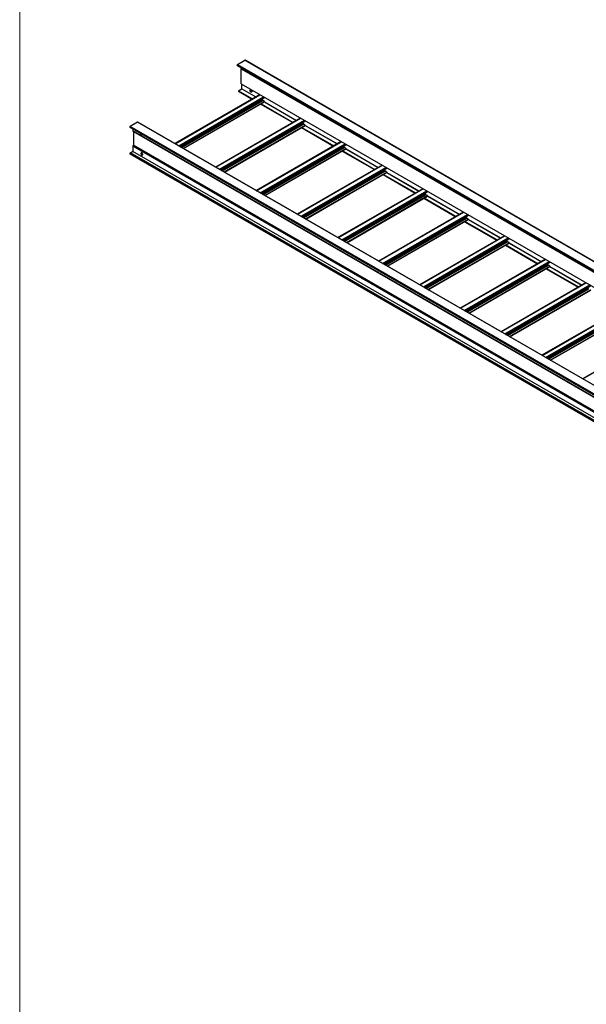
# Model space of a CAD drawing. Units: inches. Extents: x 0.2 to 8.3, y 0.2 to 10.8.
# Drawn here: x 0.2 to 1.7, y 4.5 to 7.1 of the extents above; entities that cross this region are included whole.
import ezdxf

# ---------------------------------------------------------------- set-up
doc = ezdxf.new("R2010")
doc.units = ezdxf.units.IN
doc.header["$MEASUREMENT"] = 0

msp = doc.modelspace()

# ---------------------------------------------------------------- linework, layer by layer
at = {"color": 7, "linetype": 'Continuous', "lineweight": 18}
msp.add_line((0.19685, 10.78677), (0.19685, 0.23433), dxfattribs=at)
at = {"color": 7, "linetype": 'Continuous', "lineweight": 25}
for p, q in [((0.76247, 6.98413), (2.45953, 6.00444)), ((0.76247, 6.98331), (0.76247, 6.98413)), ((0.76247, 6.98331), (2.45953, 6.00362)), ((0.76271, 6.98278), (2.45977, 6.00309)), ((0.7633, 6.98556), (0.78262, 6.99672)), ((0.7633, 6.98556), (2.46035, 6.00587)), ((0.77314, 6.97404), (2.47019, 5.99435)), ((0.77314, 6.93537), (0.77314, 6.97404)), ((0.78262, 6.99672), (2.47968, 6.01703)), ((2.48001, 6.01706), (0.78296, 6.99675)), ((0.76624, 6.91717), (0.77479, 6.9221)), ((0.77314, 6.93537), (2.47019, 5.95568)), ((0.77324, 6.93514), (2.4703, 5.95545)), ((0.77479, 6.92247), (0.77479, 6.93425)), ((0.77482, 6.9224), (0.81114, 6.90143)), ((0.82139, 6.90735), (0.60056, 6.77987)), ((0.61366, 6.77231), (0.83371, 6.89934)), ((0.76589, 6.91629), (0.76589, 6.91656)), ((0.76599, 6.91606), (0.80123, 6.89571)), ((0.79729, 6.91719), (0.8006, 6.91528)), ((0.79888, 6.91885), (0.79784, 6.91945)), ((0.83371, 6.89934), (0.83371, 6.90023)), ((0.62327, 6.76676), (0.83364, 6.88821)), ((0.82394, 6.8826), (0.9073, 6.83448)), ((0.82829, 6.89302), (0.82829, 6.8937)), ((0.83348, 6.88917), (0.82903, 6.89174)), ((0.83371, 6.88836), (0.83371, 6.88877)), ((0.83371, 6.8884), (0.91721, 6.8402)), ((0.92745, 6.84612), (0.70663, 6.71864)), ((2.18069, 5.84388), (0.48364, 6.82357)), ((0.48364, 6.82357), (0.48364, 6.82262)), ((2.18069, 5.84293), (0.48364, 6.82262)), ((0.48377, 6.82231), (3.87728, 4.86328)), ((0.50343, 6.83554), (0.48411, 6.82439)), ((2.18116, 5.8447), (0.48411, 6.82439)), ((0.491, 6.81814), (0.491, 6.81278)), ((2.20049, 5.85585), (0.50343, 6.83554)), ((2.20107, 5.85591), (0.50402, 6.8356)), ((0.71973, 6.71108), (0.93978, 6.83811)), ((0.72934, 6.70553), (0.93971, 6.82697)), ((0.93001, 6.82137), (1.01336, 6.77325)), ((0.93436, 6.83179), (0.93436, 6.83247)), ((0.93954, 6.82794), (0.93509, 6.83051)), ((0.93978, 6.83811), (0.93978, 6.839)), ((0.93978, 6.82713), (0.93978, 6.82754)), ((0.93978, 6.82717), (1.02327, 6.77897)), ((0.49135, 6.81202), (2.15132, 5.85374)), ((0.49265, 6.81127), (0.49265, 6.77549)), ((0.491, 6.77277), (0.491, 6.75928)), ((1.03352, 6.78489), (0.81269, 6.65741)), ((0.82579, 6.64985), (1.04584, 6.77688)), ((1.04042, 6.77056), (1.04042, 6.77124)), ((1.04561, 6.76671), (1.04116, 6.76928)), ((1.04584, 6.77688), (1.04584, 6.77777)), ((1.04584, 6.7659), (1.04584, 6.7663)), ((0.48316, 6.7541), (0.48316, 6.75307)), ((0.48327, 6.75284), (1.84118, 5.96894)), ((0.48465, 6.75537), (0.48352, 6.75471)), ((1.84333, 5.97125), (0.48499, 6.7554)), ((0.49078, 6.75889), (0.48531, 6.75521)), ((0.8354, 6.6443), (1.04578, 6.76574)), ((1.03607, 6.76014), (1.11943, 6.71202)), ((1.04584, 6.76594), (1.12934, 6.71774)), ((1.13959, 6.72366), (0.91876, 6.59618)), ((0.93186, 6.58862), (1.15191, 6.71565)), ((1.15191, 6.71565), (1.15191, 6.71654)), ((0.94147, 6.58307), (1.15184, 6.70451)), ((1.14214, 6.69891), (1.2255, 6.65079)), ((1.14649, 6.70933), (1.14649, 6.71001)), ((1.15167, 6.70548), (1.14723, 6.70805)), ((1.15191, 6.70467), (1.15191, 6.70507)), ((1.15191, 6.70471), (1.2354, 6.65651)), ((1.24565, 6.66243), (1.02483, 6.53495)), ((1.03792, 6.52738), (1.25798, 6.65442)), ((1.04753, 6.52184), (1.25791, 6.64328)), ((1.25256, 6.6481), (1.25256, 6.64878)), ((1.25774, 6.64425), (1.25329, 6.64682)), ((1.25798, 6.65442), (1.25798, 6.65531)), ((1.25798, 6.64344), (1.25798, 6.64384)), ((1.25798, 6.64348), (1.34147, 6.59528)), ((1.2482, 6.63768), (1.33156, 6.58956)), ((1.35172, 6.6012), (1.13089, 6.47372)), ((1.14399, 6.46615), (1.36404, 6.59319)), ((1.35862, 6.58687), (1.35862, 6.58755)), ((1.36404, 6.59319), (1.36404, 6.59408)), ((1.1536, 6.46061), (1.36397, 6.58205)), ((1.35427, 6.57645), (1.43763, 6.52833)), ((1.36381, 6.58302), (1.35936, 6.58559)), ((1.36404, 6.5822), (1.36404, 6.58261)), ((1.36404, 6.58225), (1.44754, 6.53405)), ((1.45778, 6.53996), (1.23696, 6.41248)), ((1.25006, 6.40492), (1.47011, 6.53196)), ((1.25967, 6.39938), (1.47004, 6.52082)), ((1.46034, 6.51522), (1.54369, 6.4671)), ((1.46469, 6.52563), (1.46469, 6.52632)), ((1.46987, 6.52179), (1.46542, 6.52436)), ((1.47011, 6.53196), (1.47011, 6.53285)), ((1.47011, 6.52097), (1.47011, 6.52138)), ((1.47011, 6.52102), (1.5536, 6.47282)), ((1.56385, 6.47873), (1.34302, 6.35125)), ((1.35612, 6.34369), (1.57617, 6.47073)), ((1.36573, 6.33815), (1.57611, 6.45959)), ((1.57075, 6.4644), (1.57075, 6.46508)), ((1.57594, 6.46056), (1.57149, 6.46313)), ((1.57617, 6.47073), (1.57617, 6.47162)), ((1.57617, 6.45974), (1.57617, 6.46015)), ((1.57617, 6.45979), (1.65967, 6.41159)), ((1.5664, 6.45399), (1.64976, 6.40587)), ((1.66992, 6.4175), (1.44909, 6.29002)), ((1.46219, 6.28246), (1.68224, 6.4095)), ((1.4718, 6.27691), (1.68217, 6.39836)), ((1.77598, 6.35627), (1.55516, 6.22879)), ((1.56825, 6.22123), (1.78831, 6.34826)), ((1.57786, 6.21568), (1.78824, 6.33713)), ((1.88205, 6.29504), (1.66122, 6.16756))]:
    msp.add_line(p, q, dxfattribs=at)
at = {"color": 8, "linetype": 'Continuous', "lineweight": 25}
for p, q in [((0.77479, 6.92247), (0.81119, 6.90146)), ((0.77479, 6.9221), (0.81087, 6.90127)), ((0.60105, 6.77959), (0.82188, 6.90707)), ((0.61048, 6.77414), (0.8313, 6.90162)), ((0.61284, 6.77278), (0.83366, 6.90026)), ((0.76589, 6.91656), (0.80161, 6.89593)), ((0.76589, 6.91629), (0.80138, 6.8958)), ((0.76624, 6.91717), (0.80232, 6.89634)), ((0.79706, 6.91841), (0.80041, 6.91648)), ((0.79727, 6.91725), (0.8006, 6.91533)), ((0.79742, 6.91952), (0.7993, 6.91843)), ((0.61574, 6.77111), (0.8283, 6.89382)), ((0.61584, 6.77105), (0.82829, 6.8937)), ((0.61643, 6.77071), (0.82829, 6.89302)), ((0.6179, 6.76986), (0.82903, 6.89174)), ((0.62235, 6.76729), (0.83348, 6.88917)), ((0.62282, 6.76702), (0.83371, 6.88877)), ((0.62317, 6.76682), (0.83371, 6.88836)), ((0.82409, 6.88269), (0.90745, 6.83457)), ((0.82432, 6.88282), (0.90768, 6.8347)), ((0.82503, 6.88323), (0.90839, 6.83511)), ((0.83357, 6.88817), (0.91693, 6.84004)), ((0.83371, 6.88846), (0.91725, 6.84023)), ((0.70712, 6.71836), (0.92794, 6.84584)), ((0.71654, 6.71291), (0.93737, 6.84039)), ((0.7189, 6.71155), (0.93973, 6.83903)), ((0.7218, 6.70988), (0.93437, 6.83259)), ((0.7219, 6.70982), (0.93436, 6.83247)), ((0.72249, 6.70948), (0.93436, 6.83179)), ((0.72397, 6.70863), (0.93509, 6.83051)), ((0.72841, 6.70606), (0.93954, 6.82794)), ((0.72889, 6.70579), (0.93978, 6.82754)), ((0.72924, 6.70559), (0.93978, 6.82713)), ((0.93015, 6.82146), (1.01351, 6.77334)), ((0.93039, 6.82159), (1.01375, 6.77347)), ((0.9311, 6.822), (1.01445, 6.77388)), ((0.93964, 6.82693), (1.023, 6.77881)), ((0.93978, 6.82723), (1.02332, 6.779)), ((2.15132, 5.85431), (0.491, 6.81278)), ((2.15154, 5.81416), (0.491, 6.77277)), ((2.1528, 5.81626), (0.49227, 6.77486)), ((2.15308, 5.81694), (0.49265, 6.77549)), ((0.81318, 6.65713), (1.03401, 6.78461)), ((0.82261, 6.65168), (1.04344, 6.77916)), ((0.82497, 6.65032), (1.04579, 6.7778)), ((0.82787, 6.64865), (1.04043, 6.77135)), ((0.82797, 6.64859), (1.04042, 6.77124)), ((0.82856, 6.64825), (1.04042, 6.77056)), ((0.83003, 6.6474), (1.04116, 6.76928)), ((0.83448, 6.64483), (1.04561, 6.76671)), ((0.83495, 6.64456), (1.04584, 6.7663)), ((1.84216, 5.96957), (0.48316, 6.7541)), ((1.8413, 5.96904), (0.48316, 6.75307)), ((1.84255, 5.97016), (0.48352, 6.75471)), ((1.8432, 5.97109), (0.48465, 6.75537)), ((1.84894, 5.97484), (0.49078, 6.75889)), ((1.84939, 5.9751), (0.491, 6.75928)), ((0.8353, 6.64435), (1.04584, 6.7659)), ((1.03622, 6.76023), (1.11958, 6.71211)), ((1.03646, 6.76036), (1.11981, 6.71224)), ((1.03716, 6.76077), (1.12052, 6.71265)), ((1.04571, 6.7657), (1.12906, 6.71758)), ((1.04584, 6.766), (1.12939, 6.71777)), ((0.91925, 6.59589), (1.14007, 6.72337)), ((0.92868, 6.59045), (1.1495, 6.71793)), ((0.93103, 6.58909), (1.15186, 6.71657)), ((0.93394, 6.58742), (1.1465, 6.71012)), ((0.93403, 6.58736), (1.14649, 6.71001)), ((0.93462, 6.58702), (1.14649, 6.70933)), ((0.9361, 6.58617), (1.14723, 6.70805)), ((0.94055, 6.5836), (1.15167, 6.70548)), ((0.94102, 6.58333), (1.15191, 6.70507)), ((0.94137, 6.58312), (1.15191, 6.70467)), ((1.14229, 6.699), (1.22564, 6.65088)), ((1.14252, 6.69913), (1.22588, 6.65101)), ((1.14323, 6.69954), (1.22659, 6.65142)), ((1.15177, 6.70447), (1.23513, 6.65635)), ((1.15191, 6.70477), (1.23545, 6.65654)), ((1.02531, 6.53466), (1.24614, 6.66214)), ((1.03474, 6.52922), (1.25557, 6.6567)), ((1.0371, 6.52786), (1.25792, 6.65534)), ((1.04, 6.52618), (1.25256, 6.64889)), ((1.0401, 6.52613), (1.25256, 6.64878)), ((1.04069, 6.52579), (1.25256, 6.6481)), ((1.04216, 6.52494), (1.25329, 6.64682)), ((1.04661, 6.52237), (1.25774, 6.64425)), ((1.04708, 6.5221), (1.25798, 6.64384)), ((1.04744, 6.52189), (1.25798, 6.64344)), ((1.24929, 6.63831), (1.33265, 6.59019)), ((1.25784, 6.64324), (1.3412, 6.59512)), ((1.25798, 6.64353), (1.34152, 6.59531)), ((1.24835, 6.63777), (1.33171, 6.58964)), ((1.24859, 6.6379), (1.33194, 6.58978)), ((1.13138, 6.47343), (1.35221, 6.60091)), ((1.14081, 6.46799), (1.36163, 6.59547)), ((1.14317, 6.46663), (1.36399, 6.59411)), ((1.14607, 6.46495), (1.35863, 6.58766)), ((1.14617, 6.4649), (1.35862, 6.58755)), ((1.14676, 6.46456), (1.35862, 6.58687)), ((1.14823, 6.46371), (1.35936, 6.58559)), ((1.15268, 6.46114), (1.36381, 6.58302)), ((1.15315, 6.46087), (1.36404, 6.58261)), ((1.1535, 6.46066), (1.36404, 6.5822)), ((1.35442, 6.57654), (1.43778, 6.52841)), ((1.35465, 6.57667), (1.43801, 6.52855)), ((1.35536, 6.57708), (1.43872, 6.52896)), ((1.3639, 6.58201), (1.44726, 6.53389)), ((1.36404, 6.5823), (1.44758, 6.53408)), ((1.23745, 6.4122), (1.45827, 6.53968)), ((1.24687, 6.40676), (1.4677, 6.53424)), ((1.24923, 6.4054), (1.47006, 6.53288)), ((1.25213, 6.40372), (1.4647, 6.52643)), ((1.25223, 6.40367), (1.46469, 6.52632)), ((1.25282, 6.40333), (1.46469, 6.52563)), ((1.2543, 6.40248), (1.46542, 6.52436)), ((1.25874, 6.39991), (1.46987, 6.52179)), ((1.25922, 6.39964), (1.47011, 6.52138)), ((1.25957, 6.39943), (1.47011, 6.52097)), ((1.46048, 6.5153), (1.54384, 6.46718)), ((1.46072, 6.51544), (1.54408, 6.46732)), ((1.46143, 6.51585), (1.54478, 6.46773)), ((1.46997, 6.52078), (1.55333, 6.47266)), ((1.47011, 6.52107), (1.55365, 6.47285)), ((1.34351, 6.35097), (1.56434, 6.47845)), ((1.35294, 6.34553), (1.57377, 6.47301)), ((1.3553, 6.34417), (1.57612, 6.47165)), ((1.3582, 6.34249), (1.57076, 6.4652)), ((1.3583, 6.34244), (1.57075, 6.46508)), ((1.35889, 6.3421), (1.57075, 6.4644)), ((1.36036, 6.34125), (1.57149, 6.46313)), ((1.36481, 6.33868), (1.57594, 6.46056)), ((1.36528, 6.33841), (1.57617, 6.46015)), ((1.36564, 6.3382), (1.57617, 6.45974)), ((1.57604, 6.45955), (1.65939, 6.41143)), ((1.57617, 6.45984), (1.65972, 6.41162)), ((1.56655, 6.45407), (1.64991, 6.40595)), ((1.56679, 6.45421), (1.65014, 6.40609)), ((1.56749, 6.45462), (1.65085, 6.4065)), ((1.44958, 6.28974), (1.6704, 6.41722)), ((1.45901, 6.2843), (1.67983, 6.41178)), ((1.46136, 6.28294), (1.68219, 6.41042)), ((1.46427, 6.28126), (1.67683, 6.40397)), ((1.46436, 6.28121), (1.67682, 6.40385)), ((1.46495, 6.28087), (1.67682, 6.40317)), ((1.46643, 6.28002), (1.67756, 6.4019)), ((1.47088, 6.27745), (1.682, 6.39933)), ((1.47135, 6.27718), (1.68224, 6.39892)), ((1.4717, 6.27697), (1.68224, 6.39851)), ((1.55564, 6.22851), (1.77647, 6.35599)), ((1.56507, 6.22307), (1.7859, 6.35055)), ((1.56743, 6.22171), (1.78825, 6.34919)), ((1.57033, 6.22003), (1.78289, 6.34274)), ((1.57043, 6.21998), (1.78289, 6.34262)), ((1.57102, 6.21964), (1.78289, 6.34194)), ((1.57249, 6.21878), (1.78362, 6.34067)), ((1.57694, 6.21622), (1.78807, 6.3381)), ((1.57741, 6.21594), (1.78831, 6.33769)), ((1.57777, 6.21574), (1.78831, 6.33728)), ((1.66171, 6.16728), (1.88254, 6.29476))]:
    msp.add_line(p, q, dxfattribs=at)
at = {"color": 7, "linetype": 'Continuous', "lineweight": 25, "flags": 128}
for points in [[(0.79836, 6.91405), (0.79775, 6.91449), (0.79719, 6.91509), (0.79672, 6.91581), (0.79637, 6.91659), (0.79616, 6.91737), (0.79612, 6.9181), (0.79625, 6.91872), (0.79653, 6.91918), (0.79694, 6.91945), (0.79747, 6.91952), (0.79805, 6.91937), (0.79866, 6.91902), (0.79925, 6.91849), (0.79977, 6.91782), (0.80019, 6.91707), (0.80047, 6.91628), (0.80059, 6.91552), (0.80055, 6.91484), (0.80035, 6.91429), (0.79999, 6.91392), (0.79952, 6.91375), (0.79896, 6.91379), (0.79836, 6.91405)], [(0.79731, 6.91951), (0.79711, 6.91897), (0.79707, 6.91829), (0.79719, 6.91753), (0.79747, 6.91674), (0.79789, 6.91599), (0.79841, 6.91532), (0.799, 6.91479), (0.7996, 6.91444), (0.80019, 6.91429), (0.80034, 6.91429)], [(0.51663, 6.80334), (0.5164, 6.80299), (0.51598, 6.80272), (0.51546, 6.80265), (0.51488, 6.8028), (0.51427, 6.80315), (0.51368, 6.80368), (0.51316, 6.80435), (0.51274, 6.80511), (0.51251, 6.80572)], [(0.51457, 6.75539), (0.51397, 6.75564), (0.51341, 6.75569), (0.51294, 6.75551), (0.51258, 6.75514), (0.51238, 6.7546), (0.51234, 6.75392), (0.51246, 6.75316), (0.51274, 6.75237), (0.51316, 6.75162), (0.51368, 6.75095), (0.51427, 6.75042), (0.51488, 6.75007), (0.51546, 6.74992), (0.51598, 6.74998), (0.5164, 6.75026), (0.51668, 6.75072), (0.51681, 6.75134), (0.51676, 6.75207), (0.51656, 6.75285), (0.51621, 6.75363), (0.51574, 6.75434), (0.51518, 6.75495), (0.51457, 6.75539)], [(0.51654, 6.75046), (0.51612, 6.75051), (0.51551, 6.75076)]]:
    msp.add_lwpolyline(points, dxfattribs=at)
at = {"color": 7, "linetype": 'Continuous', "lineweight": 25}
for centre, radius, start, end in [((0.76426, 6.98405), 0.00179, 122.60548, 177.39452), ((0.76304, 6.98325), 0.000575, 173.70115, 234.98667), ((0.77569, 6.97392), 0.00256, 122.40828, 177.46087), ((0.78282, 6.99644), 0.000335, 65.69288, 125.61758), ((0.77338, 6.93534), 0.000246, 173.70115, 234.98667), ((0.77487, 6.92247), 0.0000842, 174.52934, 234.15848), ((0.77469, 6.92229), 0.000215, 297.02647, 16.81026), ((0.76666, 6.91652), 0.000768, 122.60548, 177.39452), ((0.76613, 6.91626), 0.000246, 173.70115, 234.98667), ((0.80162, 6.89755), 0.02694, 352.04333, 357.45614), ((0.82913, 6.8937), 0.000839, 172.12492, 180.15489), ((0.82989, 6.89309), 0.0016, 182.60548, 237.39452), ((0.8332, 6.88874), 0.000512, 2.60548, 57.39452), ((0.83355, 6.88834), 0.000164, 305.01333, 6.29885), ((0.48395, 6.82258), 0.00032, 172.74417, 235.94365), ((0.48466, 6.82352), 0.00102, 122.60548, 177.39452), ((0.50378, 6.83507), 0.000587, 65.69288, 125.61758), ((0.9352, 6.83247), 0.000839, 172.12492, 180.15489), ((0.93596, 6.83186), 0.0016, 182.60548, 237.39452), ((0.90768, 6.83631), 0.02694, 352.04333, 357.45614), ((0.93927, 6.82751), 0.000512, 2.60548, 57.39452), ((0.93962, 6.82711), 0.000164, 305.01333, 6.29885), ((0.49183, 6.8127), 0.000832, 174.10983, 234.57799), ((0.51684, 6.80619), 0.00301, 208.66544, 264.48014), ((0.49353, 6.77267), 0.00253, 119.80108, 177.65082), ((0.49189, 6.77552), 0.000758, 299.80108, 357.65082), ((1.04126, 6.77124), 0.000839, 172.12492, 180.15489), ((1.04202, 6.77063), 0.0016, 182.60548, 237.39452), ((1.01375, 6.77508), 0.02694, 352.04333, 357.45614), ((1.04533, 6.76628), 0.000512, 2.60548, 57.39452), ((0.48393, 6.75406), 0.000768, 122.60548, 177.39452), ((0.4834, 6.75304), 0.00024, 172.74417, 235.94365), ((0.48485, 6.7551), 0.000331, 65.30321, 126.00725), ((0.49048, 6.75931), 0.000518, 305.44581, 357.21109), ((0.51754, 6.75445), 0.00421, 163.14566, 241.17146), ((1.04568, 6.76588), 0.000164, 305.01333, 6.29885), ((1.14733, 6.71001), 0.000839, 172.12492, 180.15489), ((1.14809, 6.7094), 0.0016, 182.60548, 237.39452), ((1.11981, 6.71385), 0.02694, 352.04333, 357.45614), ((1.1514, 6.70505), 0.000512, 2.60548, 57.39452), ((1.15175, 6.70465), 0.000164, 305.01333, 6.29885), ((1.22588, 6.65262), 0.02694, 352.04333, 357.45614), ((1.25339, 6.64878), 0.000839, 172.12492, 180.15489), ((1.25415, 6.64817), 0.0016, 182.60548, 237.39452), ((1.25746, 6.64382), 0.000512, 2.60548, 57.39452), ((1.25781, 6.64342), 0.000164, 305.01333, 6.29885), ((1.35946, 6.58755), 0.000839, 172.12492, 180.15489), ((1.36022, 6.58694), 0.0016, 182.60548, 237.39452), ((1.33195, 6.59139), 0.02694, 352.04333, 357.45614), ((1.36353, 6.58259), 0.000512, 2.60548, 57.39452), ((1.36388, 6.58219), 0.000164, 305.01333, 6.29885), ((1.46553, 6.52632), 0.000839, 172.12492, 180.15489), ((1.46629, 6.52571), 0.0016, 182.60548, 237.39452), ((1.43801, 6.53016), 0.02694, 352.04333, 357.45614), ((1.4696, 6.52136), 0.000512, 2.60548, 57.39452), ((1.46995, 6.52096), 0.000164, 305.01333, 6.29885), ((1.57159, 6.46509), 0.000839, 172.12492, 180.15489), ((1.57235, 6.46448), 0.0016, 182.60548, 237.39452), ((1.54408, 6.46893), 0.02694, 352.04333, 357.45614), ((1.57566, 6.46013), 0.000512, 2.60548, 57.39452), ((1.57601, 6.45973), 0.000164, 305.01333, 6.29885)]:
    msp.add_arc(centre, radius, start, end, dxfattribs=at)

doc.saveas('drawing.dxf')
